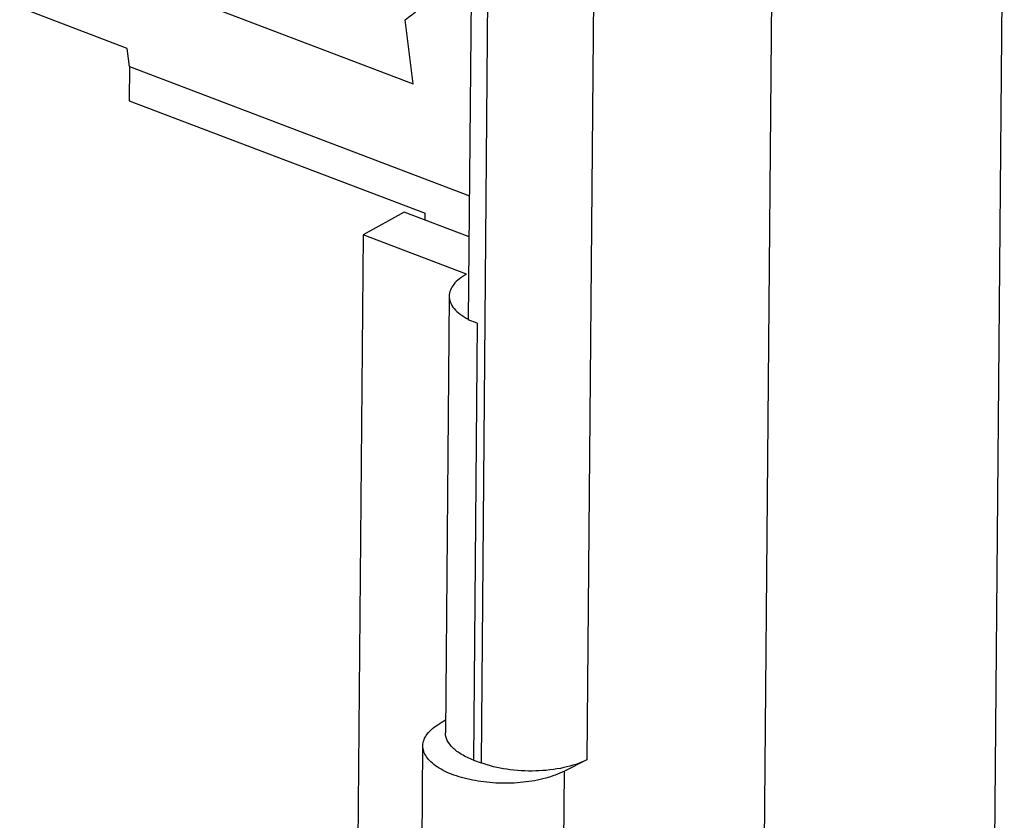
# Model space of a CAD drawing. Units: millimetres. Extents: x -15.9 to 15.9, y -37.3 to 37.3.
# Drawn here: x 3.1 to 15.9, y 7.6 to 18 of the extents above; entities that cross this region are included whole.
import ezdxf

# ---------------------------------------------------------------- set-up
doc = ezdxf.new("R2010")
doc.units = ezdxf.units.MM
doc.header["$LTSCALE"] = 30.734
doc.layers.get('0').update_dxf_attribs({"linetype": 'CONTINUOUS'})
doc.layers.add('DRAFT', color=7, linetype='CONTINUOUS')
doc.layers.add('RACCORDO', color=7, linetype='CONTINUOUS')

msp = doc.modelspace()

# ---------------------------------------------------------------- linework, layer by layer
at = {"color": 7, "linetype": 'CONTINUOUS'}
for p, q in [((4.517, 17.39), (4.513, 16.945)), ((4.517, 17.39), (8.957, 15.703)), ((8.107, 15.49), (7.568, 15.195)), ((7.568, 15.195), (7.226, -24.704))]:
    msp.add_line(p, q, dxfattribs=at)
at = {"layer": 'DRAFT', "color": 7, "linetype": 'CONTINUOUS'}
for p, q in [((12.456, -34.194), (12.962, 24.765)), ((4.67, 18.517), (8.224, 17.166)), ((4.487, 17.626), (3.084, 18.16)), ((4.517, 17.39), (4.487, 17.626)), ((4.513, 16.945), (8.378, 15.476)), ((8.953, 15.169), (8.107, 15.49)), ((8.378, 15.387), (8.378, 15.476))]:
    msp.add_line(p, q, dxfattribs=at)
at = {"layer": 'RACCORDO', "color": 7, "linetype": 'CONTINUOUS'}
for p, q in [((9.028, 23.963), (8.943, 14.084)), ((15.943, 22.029), (15.54, -24.94)), ((8.224, 17.166), (8.118, 18.002)), ((8.921, 14.681), (7.568, 15.195)), ((8.694, 14.396), (8.645, 8.696)), ((9.059, 14.04), (8.943, 14.084)), ((8.646, 8.858), (8.59, 8.827)), ((8.106, -19.974), (8.35, 8.526)), ((9.01, 8.34), (9.109, 8.303)), ((10.493, 8.344), (10.198, 8.194))]:
    msp.add_line(p, q, dxfattribs=at)
at = {"layer": 'RACCORDO', "color": 250, "linetype": 'CONTINUOUS'}
for p, q in [((10.624, 23.574), (10.493, 8.344)), ((9.239, 23.532), (9.109, 8.303)), ((9.059, 14.04), (9.01, 8.34)), ((9.954, -20.306), (10.198, 8.194))]:
    msp.add_line(p, q, dxfattribs=at)
at = {"layer": 'RACCORDO', "color": 7, "linetype": 'CONTINUOUS'}
for centre, radius, start, end in [((9.368, 14.903), 0.916, 242.3757, 242.8966), ((8.992, 8.091), 0.839, 118.6854, 120.2241)]:
    msp.add_arc(centre, radius, start, end, dxfattribs=at)
at = {"layer": 'RACCORDO', "color": 250, "linetype": 'CONTINUOUS'}
msp.add_open_spline([(8.118, 18.002), (8.237, 18.085), (8.458, 18.286), (8.708, 18.671), (8.872, 19.127), (8.979, 19.842), (8.872, 20.853), (8.59, 21.638), (8.402, 22.037)], degree=3, knots=[0, 0, 0, 0, 0.099752, 0.202644, 0.3122, 0.430713, 0.69716, 1, 1, 1, 1], dxfattribs=at)
at = {"layer": 'RACCORDO', "color": 7, "linetype": 'CONTINUOUS'}
for points, knots in [([(8.921, 14.681), (8.887, 14.662), (8.826, 14.624), (8.752, 14.554), (8.705, 14.477), (8.694, 14.422), (8.694, 14.396)], [0, 0, 0, 0, 0.303248, 0.56583, 0.793355, 1, 1, 1, 1]), ([(8.694, 14.396), (8.693, 14.368), (8.705, 14.308), (8.757, 14.227), (8.839, 14.152), (8.906, 14.111), (8.943, 14.092)], [0, 0, 0, 0, 0.203257, 0.429383, 0.693212, 1, 1, 1, 1]), ([(8.35, 8.526), (8.35, 8.552), (8.361, 8.608), (8.407, 8.685), (8.478, 8.756), (8.537, 8.797), (8.57, 8.816)], [0, 0, 0, 0, 0.208968, 0.437466, 0.69935, 1, 1, 1, 1]), ([(9.01, 8.34), (8.957, 8.36), (8.861, 8.404), (8.742, 8.489), (8.664, 8.587), (8.644, 8.662), (8.645, 8.696)], [0, 0, 0, 0, 0.317662, 0.586514, 0.808569, 1, 1, 1, 1]), ([(10.198, 8.194), (10.121, 8.155), (9.944, 8.092), (9.655, 8.041), (9.344, 8.031), (9.039, 8.062), (8.765, 8.131), (8.572, 8.22), (8.457, 8.309), (8.396, 8.377), (8.359, 8.45), (8.35, 8.501), (8.35, 8.526)], [0, 0, 0, 0, 0.12627, 0.271059, 0.424782, 0.576448, 0.715366, 0.833003, 0.882525, 0.925975, 0.964432, 1, 1, 1, 1]), ([(10.493, 8.344), (10.398, 8.296), (10.176, 8.226), (9.821, 8.186), (9.454, 8.206), (9.217, 8.262), (9.109, 8.303)], [0, 0, 0, 0, 0.225723, 0.487134, 0.755413, 1, 1, 1, 1])]:
    msp.add_open_spline(points, degree=3, knots=knots, dxfattribs=at)

doc.saveas('drawing.dxf')
